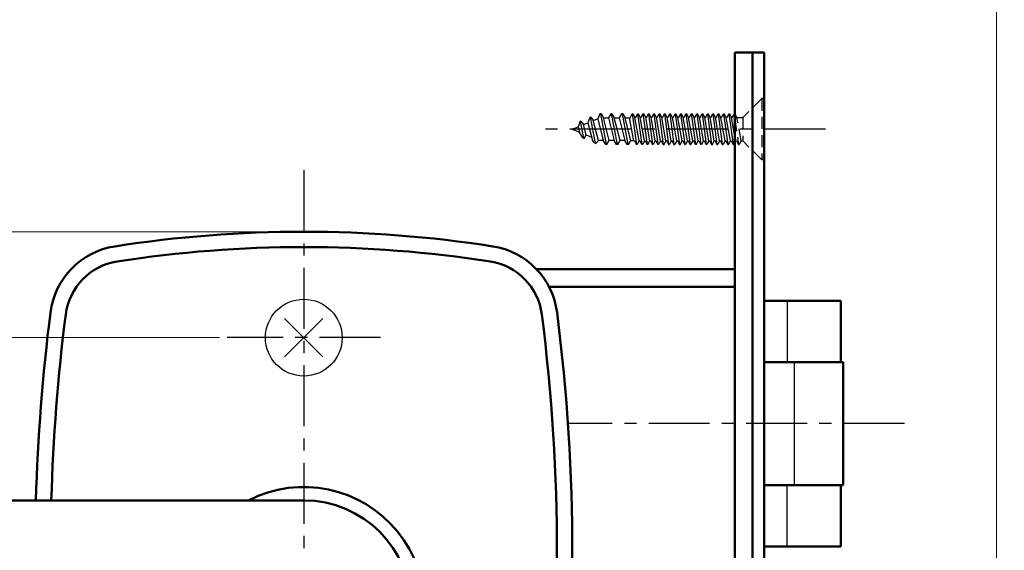
# Model space of a CAD drawing. Units: millimetres. Extents: x -352 to 401, y -276 to 233.
# Drawn here: x -278 to -149, y -23 to 46 of the extents above; entities that cross this region are included whole.
import ezdxf

# ---------------------------------------------------------------- set-up
doc = ezdxf.new("R2010")
doc.units = ezdxf.units.MM
doc.header["$LTSCALE"] = 0.25
doc.linetypes.add('CENTER', pattern=[50.800000000000004, 31.75, -6.35, 6.35, -6.35])
doc.linetypes.add('DASHED2', pattern=[9.524999999999999, 6.35, -3.175])
doc.layers.add('Layer0016', color=7, linetype='Continuous')
doc.styles.add('dcStyle0', font='HGRSMP.TTF')
doc.dimstyles.new('dc_Rotated', dxfattribs={"dimtxt": 3, "dimasz": 3.000001907348633, "dimexe": 1, "dimexo": 1, "dimgap": 1, "dimtad": 3, "dimdsep": 46, "dimtxsty": 'dcStyle0', "dimblk1": 'OPEN30', "dimblk2": 'OPEN30', "dimsah": 1, "dimcen": 0.09, "dimclrd": 4, "dimclre": 4, "dimclrt": 2, "dimadec": 0, "dimazin": 2, "dimtfac": 1, "dimtdec": 4, "dimtmove": 0, "dimatfit": 3, "dimfxl": 1, "dimarcsym": 0})

# ---------------------------------------------------------------- blocks, each defined once
blk = doc.blocks.new('_OPEN30')
at = {"color": 0, "linetype": 'ByBlock', "lineweight": -2}
for p, q in [((-1, 0.267949), (0, 0)), ((0, 0), (-1, -0.267949)), ((0, 0), (-1, 0))]:
    blk.add_line(p, q, dxfattribs=at)
blk = doc.blocks.new('*D12')
at = {"layer": 'Layer0016', "color": 4, "linetype": 'Continuous', "lineweight": 13}
for p, q in [((-251.6, 4.850000000000023), (-331.5936017587082, 4.850000000000023)), ((-330.5936017587082, -30.34999999999997), (-330.5936017587082, 4.850000000000023)), ((-324.5936017587082, -30.34999999999997), (-331.5936017587082, -30.34999999999997))]:
    blk.add_line(p, q, dxfattribs=at)
at = {"layer": 'Layer0016', "color": 4, "xscale": 3.000002807615286, "yscale": 2.999989368223643}
for p, rotation in [((-330.5936017587082, 4.850000000000023), 90), ((-330.5936017587082, -30.34999999999997), 270)]:
    blk.add_blockref('_OPEN30', p, dxfattribs=dict(at, rotation=rotation))
at = {"layer": 'Layer0016', "color": 2, "insert": (-331.5936017587082, -12.75), "char_height": 3, "width": 15.75000000000003, "attachment_point": 8, "rotation": 90, "style": 'dcStyle0'}
blk.add_mtext('\\T1.00;35.2', dxfattribs=at)
blk = doc.blocks.new('*D14')
at = {"layer": 'Layer0016', "color": 4, "linetype": 'Continuous', "lineweight": 13}
for p, q in [((-241.6, 18.65000000000003), (-339.5936017587082, 18.65000000000003)), ((-338.5936017587082, -30.34999999999997), (-338.5936017587082, 18.65000000000003)), ((-324.5936017587082, -30.34999999999997), (-339.5936017587082, -30.34999999999997))]:
    blk.add_line(p, q, dxfattribs=at)
at = {"layer": 'Layer0016', "color": 4, "xscale": 3.000002807615286, "yscale": 2.999989368223643}
for p, rotation in [((-338.5936017587082, 18.65000000000003), 90), ((-338.5936017587082, -30.34999999999997), 270)]:
    blk.add_blockref('_OPEN30', p, dxfattribs=dict(at, rotation=rotation))
at = {"layer": 'Layer0016', "color": 2, "insert": (-339.5936017587082, -5.849999999999966), "char_height": 3, "width": 9.749999999999943, "attachment_point": 8, "rotation": 90, "style": 'dcStyle0'}
blk.add_mtext('\\T1.00;49', dxfattribs=at)
blk = doc.blocks.new('*D15')
at = {"layer": 'Layer0016', "color": 4, "linetype": 'Continuous', "lineweight": 13}
for p, q in [((-241.6, 18.65000000000003), (-347.5936017587082, 18.65000000000003)), ((-346.5936017587082, -65.35000000000002), (-346.5936017587082, 18.65000000000003)), ((-241.6, -65.35000000000002), (-347.5936017587082, -65.35000000000002))]:
    blk.add_line(p, q, dxfattribs=at)
at = {"layer": 'Layer0016', "color": 4, "xscale": 3.000002807615286, "yscale": 2.999989368223643}
for p, rotation in [((-346.5936017587082, 18.65000000000003), 90), ((-346.5936017587082, -65.35000000000002), 270)]:
    blk.add_blockref('_OPEN30', p, dxfattribs=dict(at, rotation=rotation))
at = {"layer": 'Layer0016', "color": 2, "insert": (-347.5936017587082, -23.35000000000002), "char_height": 3, "width": 9.749999999999943, "attachment_point": 8, "rotation": 90, "style": 'dcStyle0'}
blk.add_mtext('\\T1.00;84', dxfattribs=at)
blk = doc.blocks.new('*D16')
at = {"layer": 'Layer0016', "color": 4, "linetype": 'Continuous', "lineweight": 13}
for p, q in [((-223.8486842091423, 138.65), (-149.3000000000001, 138.65)), ((-150.3000000000001, -30.34999999999997), (-150.3000000000001, 138.65)), ((-171.6000000000001, -30.34999999999997), (-149.3000000000001, -30.34999999999997))]:
    blk.add_line(p, q, dxfattribs=at)
at = {"layer": 'Layer0016', "color": 4, "xscale": 3.000002807615286, "yscale": 2.999989368223643}
for p, rotation in [((-150.3000000000001, 138.65), 90), ((-150.3000000000001, -30.34999999999997), 270)]:
    blk.add_blockref('_OPEN30', p, dxfattribs=dict(at, rotation=rotation))
at = {"layer": 'Layer0016', "color": 2, "insert": (-151.3000000000001, 54.14999999999998), "char_height": 3, "width": 12.74999999999999, "attachment_point": 8, "rotation": 90, "style": 'dcStyle0'}
blk.add_mtext('\\T1.00;169', dxfattribs=at)

msp = doc.modelspace()

# ---------------------------------------------------------------- linework, layer by layer
at = {"layer": 'Layer0016', "color": 3, "linetype": 'Continuous', "lineweight": 50}
for p, q in [((-184.4000000000001, 42.00000000000006), (-184.4000000000001, -88)), ((-180.6000000000001, 42.00000000000006), (-184.4000000000001, 42.00000000000006)), ((-182.1000000000001, 42.00000000000006), (-182.1000000000001, -88)), ((-180.6000000000001, 42.00000000000006), (-180.6000000000001, -88)), ((-210.2596238068952, 13.75000000000006), (-184.4000000000001, 13.75000000000006)), ((-208.6237683578603, 11.45000000000005), (-184.4000000000001, 11.45000000000005)), ((-170.6000000000001, 9.650000000000034), (-180.6000000000001, 9.650000000000034)), ((-170.6000000000001, 9.650000000000034), (-170.6000000000001, 1.650000000000034)), ((-170.3000000000001, 1.650000000000034), (-180.6000000000001, 1.650000000000034)), ((-170.3000000000001, 1.650000000000034), (-170.3000000000001, -14.34999999999997)), ((-180.6000000000001, -14.34999999999997), (-170.3000000000001, -14.34999999999997)), ((-170.6000000000001, -14.34999999999997), (-170.6000000000001, -22.34999999999997)), ((-240.6, -16.34999999999997), (-301.6, -16.34999999999997)), ((-180.6000000000001, -22.34999999999997), (-170.6000000000001, -22.34999999999997))]:
    msp.add_line(p, q, dxfattribs=at)
at = {"layer": 'Layer0016', "color": 4, "linetype": 'DASHED2', "lineweight": 25}
for p, q in [((-180.899999999999, 36), (-183.369999999999, 33.53000000000003)), ((-180.899999999999, 36), (-180.899999999999, 28)), ((-180.599999999999, 36), (-180.899999999999, 36)), ((-184.389560560967, 33.98500000000001), (-184.399999999999, 33.98500000000001)), ((-184.1395605709368, 33.53000000000003), (-184.389560560967, 33.98500000000001)), ((-183.6000000099689, 30.47000000000003), (-184.1395605709368, 33.53000000000003)), ((-184.1395605709368, 33.53000000000003), (-183.369999999999, 33.53000000000003)), ((-183.369999999999, 33.53000006123057), (-183.369999999999, 30.46999993876943)), ((-184.399999999999, 33.32602776821739), (-183.9499999999991, 30.01500000000004)), ((-184.399999999999, 31.03712812542017), (-184.3000000099688, 30.47000000000003)), ((-184.399999999999, 30.28800001814506), (-184.3000000099688, 30.47000000000003)), ((-184.1999999900294, 30.47000000000003), (-184.3000000099688, 30.47000000000003)), ((-184.2000000099688, 30.47000000000003), (-183.9499999900293, 30.01500000000004)), ((-183.9499999999991, 30.01500000000004), (-183.8500000099689, 30.01500000000004)), ((-183.6000000099689, 30.47000000000003), (-183.8500000099689, 30.01500000000004)), ((-183.6000000099689, 30.47000000000003), (-183.369999999999, 30.47000000000003)), ((-180.899999999999, 28), (-183.369999999999, 30.47000000000003)), ((-180.599999999999, 28), (-180.899999999999, 28))]:
    msp.add_line(p, q, dxfattribs=at)
at = {"layer": 'Layer0016', "color": 4, "linetype": 'Continuous', "lineweight": 25}
for p, q in [((-203.326654331351, 33.51892644807208), (-203.5650512964299, 32.84290335175194)), ((-203.1838251362449, 33.57808823778788), (-203.326654331351, 33.51892644807208)), ((-203.255239733798, 33.54850734292995), (-202.6232921058896, 30.18973135279566)), ((-203.1838251362449, 33.57808823778788), (-202.8692007702707, 33.13113407707152)), ((-202.8692007702707, 33.13113407707152), (-202.2894970216319, 33.37125523191622)), ((-202.006056186723, 34), (-202.2894970216319, 33.37125523191622)), ((-202.2894970216319, 33.37125523191622), (-201.5613833915719, 30.53333333333336)), ((-201.8520957688129, 34), (-202.006056186723, 34)), ((-201.929075977768, 34), (-201.1764832121122, 30)), ((-201.8520957688129, 34), (-201.5441756252451, 33.4666666666667)), ((-200.7915830326524, 30.53333333333336), (-201.5441756252451, 33.4666666666667)), ((-201.5441756252451, 33.4666666666667), (-200.9028648730534, 33.4666666666667)), ((-200.5949449025488, 34), (-200.9028650471105, 33.46666666494514)), ((-200.9028650461165, 33.4666666666667), (-200.1502721073976, 30.53333333333336)), ((-200.4409844846386, 34), (-200.5949449025488, 34)), ((-200.5179646935937, 34), (-199.7653719279379, 30)), ((-200.4409844846386, 34), (-200.1330643410708, 33.4666666666667)), ((-199.3804717484782, 30.53333333333336), (-200.1330643410708, 33.4666666666667)), ((-200.1330643410708, 33.4666666666667), (-199.4917535888792, 33.4666666666667)), ((-199.1838336183746, 34), (-199.4917537629362, 33.46666666494514)), ((-199.4917537619423, 33.4666666666667), (-198.7391608232234, 30.53333333333336)), ((-199.0298732004643, 34), (-199.1838336183746, 34)), ((-199.1068534094194, 34), (-198.3542606437636, 30)), ((-199.0298732004643, 34), (-198.7219530568965, 33.4666666666667)), ((-197.9531113060547, 30.47000000000003), (-198.7219530568965, 33.4666666666667)), ((-198.7219530568965, 33.4666666666667), (-198.0806423047049, 33.4666666666667)), ((-197.599999999999, 30.47000000000003), (-198.1283931855221, 33.4666666666667)), ((-198.074359084408, 33.4666666666667), (-197.7895605609669, 33.98500000000001)), ((-197.7895605609669, 33.98500000000001), (-197.2499999999991, 30.01500000000004)), ((-197.7895605609669, 33.98500000000001), (-197.689560560967, 33.98500000000001)), ((-197.4395605709367, 33.53000000000003), (-197.689560560967, 33.98500000000001)), ((-196.9000000099687, 30.47000000000003), (-197.4395605709367, 33.53000000000003)), ((-197.3395605509972, 33.53000000000003), (-197.4395605709367, 33.53000000000003)), ((-197.3395605509972, 33.53000000000003), (-197.0895605609669, 33.98500000000001)), ((-197.0895605609669, 33.98500000000001), (-196.549999999999, 30.01500000000004)), ((-197.0895605609669, 33.98500000000001), (-196.989560560967, 33.98500000000001)), ((-196.7395605709367, 33.53000000000003), (-196.989560560967, 33.98500000000001)), ((-196.2000000099688, 30.47000000000003), (-196.7395605709367, 33.53000000000003)), ((-196.6395605410275, 33.53000000000003), (-196.7395605709367, 33.53000000000003)), ((-196.6395605410275, 33.53000000000003), (-196.3895605509972, 33.98500000000001)), ((-196.3895605509972, 33.98500000000001), (-195.8499999900293, 30.01500000000004)), ((-196.3895605509972, 33.98500000000001), (-196.2895605509972, 33.98500000000001)), ((-196.0395605609669, 33.53000000000003), (-196.2895605509972, 33.98500000000001)), ((-195.4999999999991, 30.47000000000003), (-196.0395605609669, 33.53000000000003)), ((-195.9395605509972, 33.53000000000003), (-196.0395605609669, 33.53000000000003)), ((-195.9395605509972, 33.53000000000003), (-195.689560560967, 33.98500000000001)), ((-195.689560560967, 33.98500000000001), (-195.149999999999, 30.01500000000004)), ((-195.689560560967, 33.98500000000001), (-195.5895605609669, 33.98500000000001)), ((-195.3395605709367, 33.53000000000003), (-195.5895605609669, 33.98500000000001)), ((-194.8000000099688, 30.47000000000003), (-195.3395605709367, 33.53000000000003)), ((-195.2395605509972, 33.53000000000003), (-195.3395605709367, 33.53000000000003)), ((-195.2395605509972, 33.53000000000003), (-194.989560560967, 33.98500000000001)), ((-194.989560560967, 33.98500000000001), (-194.4499999999991, 30.01500000000004)), ((-194.989560560967, 33.98500000000001), (-194.8895605609669, 33.98500000000001)), ((-194.6395605709367, 33.53000000000003), (-194.8895605609669, 33.98500000000001)), ((-194.1000000099688, 30.47000000000003), (-194.6395605709367, 33.53000000000003)), ((-194.5395605410275, 33.53000000000003), (-194.6395605709367, 33.53000000000003)), ((-194.5395605410275, 33.53000000000003), (-194.2895605509972, 33.98500000000001)), ((-194.2895605509972, 33.98500000000001), (-193.7499999900293, 30.01500000000004)), ((-194.2895605509972, 33.98500000000001), (-194.1895605509972, 33.98500000000001)), ((-193.939560560967, 33.53000000000003), (-194.1895605509972, 33.98500000000001)), ((-193.399999999999, 30.47000000000003), (-193.939560560967, 33.53000000000003)), ((-193.8395605509972, 33.53000000000003), (-193.939560560967, 33.53000000000003)), ((-193.8395605509972, 33.53000000000003), (-193.5895605609669, 33.98500000000001)), ((-193.5895605609669, 33.98500000000001), (-193.0499999999991, 30.01500000000004)), ((-193.5895605609669, 33.98500000000001), (-193.489560560967, 33.98500000000001)), ((-193.2395605709367, 33.53000000000003), (-193.489560560967, 33.98500000000001)), ((-192.7000000099688, 30.47000000000003), (-193.2395605709367, 33.53000000000003)), ((-193.1395605509972, 33.53000000000003), (-193.2395605709367, 33.53000000000003)), ((-193.1395605509972, 33.53000000000003), (-192.8895605609669, 33.98500000000001)), ((-192.8895605609669, 33.98500000000001), (-192.3499999999991, 30.01500000000004)), ((-192.8895605609669, 33.98500000000001), (-192.789560560967, 33.98500000000001)), ((-192.5395605709367, 33.53000000000003), (-192.789560560967, 33.98500000000001)), ((-192.0000000099688, 30.47000000000003), (-192.5395605709367, 33.53000000000003)), ((-192.4395605410275, 33.53000000000003), (-192.5395605709367, 33.53000000000003)), ((-192.4395605410275, 33.53000000000003), (-192.1895605509972, 33.98500000000001)), ((-192.1895605509972, 33.98500000000001), (-191.6499999900293, 30.01500000000004)), ((-192.1895605509972, 33.98500000000001), (-192.0895605509972, 33.98500000000001)), ((-191.839560560967, 33.53000000000003), (-192.0895605509972, 33.98500000000001)), ((-191.2999999999991, 30.47000000000003), (-191.839560560967, 33.53000000000003)), ((-191.7395605509972, 33.53000000000003), (-191.839560560967, 33.53000000000003)), ((-191.7395605509972, 33.53000000000003), (-191.489560560967, 33.98500000000001)), ((-191.489560560967, 33.98500000000001), (-190.9499999999991, 30.01500000000004)), ((-191.489560560967, 33.98500000000001), (-191.3895605609669, 33.98500000000001)), ((-191.1395605709367, 33.53000000000003), (-191.3895605609669, 33.98500000000001)), ((-190.6000000099688, 30.47000000000003), (-191.1395605709367, 33.53000000000003)), ((-191.0395605509972, 33.53000000000003), (-191.1395605709367, 33.53000000000003)), ((-191.0395605509972, 33.53000000000003), (-190.789560560967, 33.98500000000001)), ((-190.789560560967, 33.98500000000001), (-190.2499999999991, 30.01500000000004)), ((-190.789560560967, 33.98500000000001), (-190.689560560967, 33.98500000000001)), ((-190.4395605709367, 33.53000000000003), (-190.689560560967, 33.98500000000001)), ((-189.9000000099688, 30.47000000000003), (-190.4395605709367, 33.53000000000003)), ((-190.3395605410275, 33.53000000000003), (-190.439560560967, 33.53000000000003)), ((-190.3395605410275, 33.53000000000003), (-190.0895605509972, 33.98500000000001)), ((-190.0895605509973, 33.98500000000001), (-189.5499999900294, 30.01500000000004)), ((-190.0895605509972, 33.98500000000001), (-189.9895605509972, 33.98500000000001)), ((-189.739560560967, 33.53000000000003), (-189.9895605509972, 33.98500000000001)), ((-189.1999999999991, 30.47000000000003), (-189.739560560967, 33.53000000000003)), ((-189.6395605509972, 33.53000000000003), (-189.739560560967, 33.53000000000003)), ((-189.6395605509972, 33.53000000000003), (-189.389560560967, 33.98500000000001)), ((-189.389560560967, 33.98500000000001), (-188.8499999999991, 30.01500000000004)), ((-189.389560560967, 33.98500000000001), (-189.289560560967, 33.98500000000001)), ((-189.0395605709367, 33.53000000000003), (-189.289560560967, 33.98500000000001)), ((-188.5000000099688, 30.47000000000003), (-189.0395605709367, 33.53000000000003)), ((-188.9395605509972, 33.53000000000003), (-189.0395605709367, 33.53000000000003)), ((-188.9395605509972, 33.53000000000003), (-188.689560560967, 33.98500000000001)), ((-188.689560560967, 33.98500000000001), (-188.1499999999991, 30.01500000000004)), ((-188.689560560967, 33.98500000000001), (-188.589560560967, 33.98500000000001)), ((-188.3395605709368, 33.53000000000003), (-188.589560560967, 33.98500000000001)), ((-187.8000000099688, 30.47000000000003), (-188.3395605709368, 33.53000000000003)), ((-188.2395605410275, 33.53000000000003), (-188.3395605709368, 33.53000000000003)), ((-188.2395605410275, 33.53000000000003), (-187.9895605509973, 33.98500000000001)), ((-187.9895605509973, 33.98500000000001), (-187.4499999900293, 30.01500000000004)), ((-187.9895605509973, 33.98500000000001), (-187.8895605509973, 33.98500000000001)), ((-187.639560560967, 33.53000000000003), (-187.8895605509973, 33.98500000000001)), ((-187.0999999999991, 30.47000000000003), (-187.639560560967, 33.53000000000003)), ((-187.5395605509973, 33.53000000000003), (-187.639560560967, 33.53000000000003)), ((-187.5395605509973, 33.53000000000003), (-187.289560560967, 33.98500000000001)), ((-187.289560560967, 33.98500000000001), (-186.7499999999991, 30.01500000000004)), ((-187.289560560967, 33.98500000000001), (-187.189560560967, 33.98500000000001)), ((-186.9395605709367, 33.53000000000003), (-187.189560560967, 33.98500000000001)), ((-186.4000000099688, 30.47000000000003), (-186.9395605709367, 33.53000000000003)), ((-186.8395605509973, 33.53000000000003), (-186.9395605709367, 33.53000000000003)), ((-186.8395605509973, 33.53000000000003), (-186.589560560967, 33.98500000000001)), ((-186.589560560967, 33.98500000000001), (-186.0499999999991, 30.01500000000004)), ((-186.589560560967, 33.98500000000001), (-186.489560560967, 33.98500000000001)), ((-186.2395605709367, 33.53000000000003), (-186.489560560967, 33.98500000000001)), ((-185.7000000099688, 30.47000000000003), (-186.2395605709367, 33.53000000000003)), ((-186.1395605410275, 33.53000000000003), (-186.2395605709367, 33.53000000000003)), ((-186.1395605410275, 33.53000000000003), (-185.8895605509973, 33.98500000000001)), ((-185.8895605509973, 33.98500000000001), (-185.3499999900294, 30.01500000000004)), ((-185.8895605509973, 33.98500000000001), (-185.7895605509973, 33.98500000000001)), ((-185.539560560967, 33.53000000000003), (-185.7895605509973, 33.98500000000001)), ((-184.9999999999991, 30.47000000000003), (-185.539560560967, 33.53000000000003)), ((-185.4395605509972, 33.53000000000003), (-185.539560560967, 33.53000000000003)), ((-185.4395605509972, 33.53000000000003), (-185.189560560967, 33.98500000000001)), ((-185.189560560967, 33.98500000000001), (-184.6499999999991, 30.01500000000004)), ((-185.189560560967, 33.98500000000001), (-185.089560560967, 33.98500000000001)), ((-184.8395605709368, 33.53000000000003), (-185.089560560967, 33.98500000000001)), ((-184.399999999999, 31.03712812542017), (-184.8395605709368, 33.53000000000003)), ((-184.7395605509973, 33.53000000000003), (-184.8395605709368, 33.53000000000003)), ((-184.7395605509973, 33.53000000000003), (-184.489560560967, 33.98500000000001)), ((-184.489560560967, 33.98500000000001), (-184.399999999999, 33.98500000000001)), ((-184.489560560967, 33.98500000000001), (-184.399999999999, 33.32602776821739)), ((-205.599999999999, 32), (-204.8406055712278, 32.31455147158761)), ((-204.6357436378914, 32.97668390294547), (-204.8406055712278, 32.31455147158761)), ((-204.8406055712278, 32.31455147158761), (-204.6600064753815, 31.61064193356054)), ((-204.4929144863142, 33.03584567463099), (-204.6357436378914, 32.97668390294547)), ((-204.5643290656061, 33.0062647926535), (-204.1536712507546, 30.82363517625691)), ((-204.4929144863142, 33.03584567463099), (-204.1447551014238, 32.60278217356415)), ((-204.1447551014238, 32.60278217356415), (-203.5650512964299, 32.84290335175194)), ((-203.7986691048515, 31.25386431290826), (-204.1447551014238, 32.60278217356415)), ((-203.5650512964299, 32.84290335175194), (-202.9724946757462, 30.53333333333336)), ((-202.2026943168267, 30.53333333333336), (-202.8692007702707, 33.13113407707152)), ((-205.599999999999, 32), (-204.6600064753815, 31.61064193356054)), ((-204.2371577175663, 30.85821640308495), (-204.6600064753815, 31.61064193356054)), ((-204.2371577175663, 30.85821640308495), (-204.0701847839428, 30.78905394942888)), ((-204.0701847839428, 30.78905394942888), (-203.7986691048515, 31.25386431290826)), ((-203.7986691048515, 31.25386431290826), (-203.0811000294275, 30.95663746992813)), ((-202.7067785512903, 30.22431259684021), (-202.9724946458216, 30.53333328150251)), ((-202.7067785512903, 30.22431259684021), (-202.5398056771557, 30.15515016782524)), ((-202.5398056771557, 30.15515016782524), (-202.2026943236091, 30.53333333333336)), ((-201.5613835646351, 30.53333333333336), (-202.2026943236091, 30.53333333333336)), ((-201.2534632480041, 30), (-201.5613833616473, 30.53333328150251)), ((-201.0995031762202, 30), (-201.2534632480041, 30)), ((-201.0995031762202, 30), (-200.7915830394348, 30.53333332158593)), ((-200.1502722804608, 30.53333333333336), (-200.7915830394348, 30.53333333333336)), ((-199.8423519638299, 30), (-200.1502720774731, 30.53333328150251)), ((-199.6883918920459, 30), (-199.8423519638299, 30)), ((-199.6883918920459, 30), (-199.3804717552605, 30.53333332158593)), ((-198.7391609962865, 30.53333333333336), (-199.3804717552605, 30.53333333333336)), ((-198.4312406796556, 30), (-198.7391607932989, 30.53333328150251)), ((-198.2772806078717, 30), (-198.4312406796556, 30)), ((-198.2772806078717, 30), (-198.0059259813526, 30.47000000000003)), ((-197.4999999900293, 30.47000000000003), (-198.0059259813526, 30.47000000000003)), ((-197.4999999999991, 30.47000000000003), (-197.2500000099688, 30.01500000000004)), ((-197.149999999999, 30.01500000000004), (-197.2499999999991, 30.01500000000004)), ((-196.9000000099687, 30.47000000000003), (-197.1500000099687, 30.01500000000004)), ((-196.7999999900293, 30.47000000000003), (-196.9000000099687, 30.47000000000003)), ((-196.8000000099688, 30.47000000000003), (-196.5499999900293, 30.01500000000004)), ((-196.4499999999991, 30.01500000000004), (-196.549999999999, 30.01500000000004)), ((-196.2000000099688, 30.47000000000003), (-196.4500000099688, 30.01500000000004)), ((-196.0999999800596, 30.47000000000003), (-196.2000000099688, 30.47000000000003)), ((-196.1000000099688, 30.47000000000003), (-195.8499999900293, 30.01500000000004)), ((-195.7499999900293, 30.01500000000004), (-195.8499999900293, 30.01500000000004)), ((-195.7500000099688, 30.01500000000004), (-195.4999999999991, 30.47000000000003)), ((-195.3999999900293, 30.47000000000003), (-195.4999999999991, 30.47000000000003)), ((-195.399999999999, 30.47000000000003), (-195.1500000099687, 30.01500000000004)), ((-195.049999999999, 30.01500000000004), (-195.149999999999, 30.01500000000004)), ((-194.8000000099688, 30.47000000000003), (-195.0500000099688, 30.01500000000004)), ((-194.6999999900293, 30.47000000000003), (-194.8000000099688, 30.47000000000003)), ((-194.7000000099688, 30.47000000000003), (-194.4499999900293, 30.01500000000004)), ((-194.3500000099688, 30.01500000000004), (-194.4499999999991, 30.01500000000004)), ((-194.1000000099688, 30.47000000000003), (-194.3500000099688, 30.01500000000004)), ((-193.9999999800596, 30.47000000000003), (-194.1000000099688, 30.47000000000003)), ((-194.0000000099688, 30.47000000000003), (-193.7499999900293, 30.01500000000004)), ((-193.7499999900293, 30.01500000000004), (-193.6499999900293, 30.01500000000004)), ((-193.6500000099688, 30.01500000000004), (-193.399999999999, 30.47000000000003)), ((-193.2999999900293, 30.47000000000003), (-193.399999999999, 30.47000000000003)), ((-193.2999999999991, 30.47000000000003), (-193.0500000099688, 30.01500000000004)), ((-193.0500000099688, 30.01500000000004), (-192.9499999999991, 30.01500000000004)), ((-192.7000000099688, 30.47000000000003), (-192.9500000099688, 30.01500000000004)), ((-192.5999999900293, 30.47000000000003), (-192.7000000099688, 30.47000000000003)), ((-192.6000000099688, 30.47000000000003), (-192.3499999900293, 30.01500000000004)), ((-192.3499999999991, 30.01500000000004), (-192.2499999999991, 30.01500000000004)), ((-192.0000000099688, 30.47000000000003), (-192.2500000099688, 30.01500000000004)), ((-191.8999999800596, 30.47000000000003), (-192.0000000099688, 30.47000000000003)), ((-191.9000000099688, 30.47000000000003), (-191.6499999900293, 30.01500000000004)), ((-191.6499999900293, 30.01500000000004), (-191.5500000099688, 30.01500000000004)), ((-191.5500000099688, 30.01500000000004), (-191.2999999999991, 30.47000000000003)), ((-191.1999999900293, 30.47000000000003), (-191.2999999999991, 30.47000000000003)), ((-191.1999999999991, 30.47000000000003), (-190.9500000099688, 30.01500000000004)), ((-190.9500000099688, 30.01500000000004), (-190.8500000099688, 30.01500000000004)), ((-190.6000000099688, 30.47000000000003), (-190.8500000099688, 30.01500000000004)), ((-190.4999999900294, 30.47000000000003), (-190.6000000099688, 30.47000000000003)), ((-190.5000000099688, 30.47000000000003), (-190.2499999900293, 30.01500000000004)), ((-190.2499999999991, 30.01500000000004), (-190.1500000099688, 30.01500000000004)), ((-189.9000000099688, 30.47000000000003), (-190.1500000099688, 30.01500000000004)), ((-189.7999999800596, 30.47000000000003), (-189.9000000099688, 30.47000000000003)), ((-189.8000000099688, 30.47000000000003), (-189.5499999900294, 30.01500000000004)), ((-189.4499999900293, 30.01500000000004), (-189.5499999900294, 30.01500000000004)), ((-189.4500000099688, 30.01500000000004), (-189.1999999999991, 30.47000000000003)), ((-189.0999999900294, 30.47000000000003), (-189.1999999999991, 30.47000000000003)), ((-189.0999999999991, 30.47000000000003), (-188.8500000099688, 30.01500000000004)), ((-188.7499999999991, 30.01500000000004), (-188.8499999999991, 30.01500000000004)), ((-188.5000000099688, 30.47000000000003), (-188.7500000099688, 30.01500000000004)), ((-188.3999999900294, 30.47000000000003), (-188.5000000099688, 30.47000000000003)), ((-188.4000000099688, 30.47000000000003), (-188.1499999900293, 30.01500000000004)), ((-188.0500000099688, 30.01500000000004), (-188.1499999999991, 30.01500000000004)), ((-187.8000000099688, 30.47000000000003), (-188.0500000099688, 30.01500000000004)), ((-187.6999999800596, 30.47000000000003), (-187.8000000099688, 30.47000000000003)), ((-187.7000000099688, 30.47000000000003), (-187.4499999900293, 30.01500000000004)), ((-187.4499999900293, 30.01500000000004), (-187.3499999900294, 30.01500000000004)), ((-187.3500000099689, 30.01500000000004), (-187.0999999999991, 30.47000000000003)), ((-186.9999999900294, 30.47000000000003), (-187.0999999999991, 30.47000000000003)), ((-186.9999999999991, 30.47000000000003), (-186.7500000099688, 30.01500000000004)), ((-186.7500000099688, 30.01500000000004), (-186.6499999999991, 30.01500000000004)), ((-186.4000000099688, 30.47000000000003), (-186.6500000099688, 30.01500000000004)), ((-186.2999999900294, 30.47000000000003), (-186.4000000099688, 30.47000000000003)), ((-186.3000000099688, 30.47000000000003), (-186.0499999900294, 30.01500000000004)), ((-186.0499999999991, 30.01500000000004), (-185.9499999999991, 30.01500000000004)), ((-185.7000000099688, 30.47000000000003), (-185.9500000099688, 30.01500000000004)), ((-185.5999999800597, 30.47000000000003), (-185.7000000099688, 30.47000000000003)), ((-185.6000000099689, 30.47000000000003), (-185.3499999900294, 30.01500000000004)), ((-185.3499999900294, 30.01500000000004), (-185.2500000099688, 30.01500000000004)), ((-185.2500000099688, 30.01500000000004), (-184.9999999999991, 30.47000000000003)), ((-184.8999999900294, 30.47000000000003), (-184.9999999999991, 30.47000000000003)), ((-184.8999999999991, 30.47000000000003), (-184.6500000099688, 30.01500000000004)), ((-184.6500000099688, 30.01500000000004), (-184.5500000099688, 30.01500000000004)), ((-184.399999999999, 30.28800001814506), (-184.5500000099688, 30.01500000000004)), ((-177.6000000000001, 9.650000000000034), (-177.6000000000001, 1.650000000000034)), ((-243.1100156357917, 7.36001563579174), (-238.1101321108069, 2.360132110806944)), ((-238.1101321108069, 7.339867889193101), (-243.1100156357917, 2.339984364208362)), ((-176.6900000000001, 1.650000000000034), (-176.6900000000001, -14.34999999999997)), ((-177.6000000000001, -22.34999999999997), (-177.6000000000001, -14.34999999999997))]:
    msp.add_line(p, q, dxfattribs=at)
at = {"layer": 'Layer0016', "color": 4, "linetype": 'CENTER', "lineweight": 25}
for p, q in [((-172.599999999999, 32.00000000000006), (-210.599999999999, 32)), ((-240.6, 26.65000000000003), (-240.6, -73.35000000000002)), ((-230.6, 4.850000000000023), (-250.6, 4.850000000000023)), ((-162.3000000000001, -6.349999999999966), (-206.1786697172835, -6.349999999999767))]:
    msp.add_line(p, q, dxfattribs=at)
at = {"layer": 'Layer0016', "color": 4, "linetype": 'Continuous', "lineweight": 25}
msp.add_circle((-240.6, 4.850000000000023), 5, dxfattribs=at)
at = {"layer": 'Layer0016', "color": 3, "linetype": 'Continuous', "lineweight": 50}
for centre, radius, start, end in [((-240.6, -141.35), 160, 81.14475046552182, 98.85524953447816), ((-263.6908050129099, 6.86205998114923), 10, 98.85524953447799, 172.768215549021), ((-217.5091949870902, 6.86205998114923), 10, 7.231784450979002, 81.14475046552155), ((-240.6, -141.35), 158, 81.14475046552184, 98.85524953447818), ((-263.6908050129099, 6.86205998114923), 8, 98.85524953447816, 172.768215549021), ((-217.5091949870902, 6.86205998114923), 8, 7.231784450978941, 81.14475046552167), ((-25.60000000000014, -23.34999999999997), 250, 172.768215549021, 178.3955084734844), ((-25.60000000000014, -23.34999999999997), 248, 172.768215549021, 178.382565601177), ((-455.6, -23.34999999999997), 248, 352.768215549021, 7.231784450978979), ((-455.6, -23.34999999999997), 250, 352.768215549021, 7.231784450978979), ((-240.6, -30.34999999999997), 15.75000000000002, 242.7339555492671, 117.266044450733), ((-240.6, -30.34999999999997), 14, 270, 90)]:
    msp.add_arc(centre, radius, start, end, dxfattribs=at)

# ---------------------------------------------------------------- dimensions: what is measured, and where the dimension line sits
at = {"layer": 'Layer0016', "linetype": 'Continuous', "lineweight": 13}
for base, p1, p2, picture, middle in [((-150.3000000000001, 138.65), (-172.6000000000001, -30.34999999999997), (-224.8486842091423, 138.65), '*D16', (-150.3000000000001, 54.14999999999998)), ((-346.5936017587082, 18.65000000000003), (-240.6, -65.35000000000002), (-240.6, 18.65000000000003), '*D15', (-346.5936017587082, -23.35000000000002)), ((-338.5936017587082, 18.65000000000003), (-323.5936017587082, -30.34999999999997), (-240.6, 18.65000000000003), '*D14', (-338.5936017587082, -5.849999999999966)), ((-330.5936017587082, 4.850000000000023), (-323.5936017587082, -30.34999999999997), (-250.6, 4.850000000000023), '*D12', (-330.5936017587082, -12.75))]:
    dim = msp.add_linear_dim(base=base, p1=p1, p2=p2, angle=90, dimstyle='dc_Rotated', override={"dimtxt": 3, "dimasz": 3.000001907348633, "dimexe": 1, "dimexo": 1, "dimgap": 1, "dimtad": 3, "dimtih": 0, "dimtoh": 0, "dimdec": 2, "dimzin": 8, "dimtxsty": 'dcStyle0', "dimblk1": 'OPEN30', "dimblk2": 'OPEN30', "dimsah": 1, "dimclrd": 4, "dimclre": 4, "dimclrt": 2, "dimazin": 2, "dimtofl": 1, "dimtolj": 0, "dimtzin": 8, "dimarcsym": 1}, dxfattribs=at)
    dim.commit()
    dim.dimension.update_dxf_attribs({"geometry": picture, "text_midpoint": middle, "dimtype": 160})

doc.saveas('drawing.dxf')
